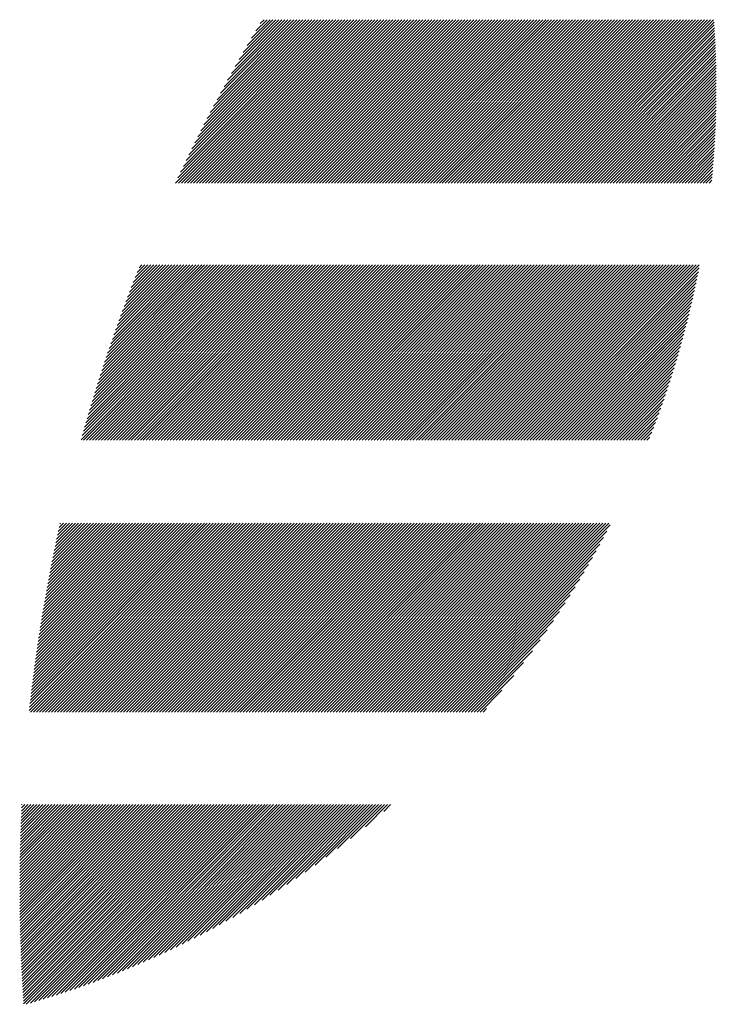
# Model space of a CAD drawing. Units: millimetres. Extents: x -1559 to 598, y -732 to 1140.
# Drawn here: x -1490 to -1451, y -503 to -447 of the extents above; entities that cross this region are included whole.
import ezdxf

# ---------------------------------------------------------------- set-up
doc = ezdxf.new("R2010")
doc.units = ezdxf.units.MM
doc.layers.add('CAXA0', color=7, linetype='Continuous', lineweight=70)
doc.layers.add('CAXA5', color=4, linetype='Continuous', lineweight=25)

# ---------------------------------------------------------------- blocks, each defined once
blk = doc.blocks.new('CAXBLOCK11', base_point=(-747.079, -53.15))
at = {"layer": 'CAXA0', "color": 0, "linetype": 'Continuous', "lineweight": 25}
for p, q in [((-1481.659, -456.4), (-1472.41, -447.152)), ((-1481.527, -456.099), (-1472.58, -447.152)), ((-1481.49, -456.4), (-1472.241, -447.152)), ((-1481.376, -455.778), (-1472.75, -447.152)), ((-1481.32, -456.4), (-1472.071, -447.152)), ((-1481.222, -455.454), (-1472.92, -447.152)), ((-1481.15, -456.4), (-1471.901, -447.152)), ((-1481.066, -455.128), (-1473.089, -447.152)), ((-1480.98, -456.4), (-1471.731, -447.152)), ((-1480.906, -454.799), (-1473.259, -447.152)), ((-1480.811, -456.4), (-1471.562, -447.152)), ((-1480.744, -454.466), (-1473.429, -447.152)), ((-1480.641, -456.4), (-1471.392, -447.152)), ((-1480.578, -454.131), (-1473.599, -447.152)), ((-1480.471, -456.4), (-1471.222, -447.152)), ((-1480.408, -453.792), (-1473.768, -447.152)), ((-1480.301, -456.4), (-1471.053, -447.152)), ((-1480.236, -453.449), (-1473.938, -447.152)), ((-1480.132, -456.4), (-1470.883, -447.152)), ((-1480.06, -453.103), (-1474.108, -447.152)), ((-1479.962, -456.4), (-1470.713, -447.152)), ((-1479.88, -452.754), (-1474.278, -447.152)), ((-1479.792, -456.4), (-1470.543, -447.152)), ((-1479.696, -452.4), (-1474.447, -447.152)), ((-1479.622, -456.4), (-1470.374, -447.152)), ((-1479.508, -452.043), (-1474.617, -447.152)), ((-1479.453, -456.4), (-1470.204, -447.152)), ((-1479.316, -451.681), (-1474.787, -447.152)), ((-1479.283, -456.4), (-1470.034, -447.152)), ((-1479.12, -451.315), (-1474.957, -447.152)), ((-1479.113, -456.4), (-1469.864, -447.152)), ((-1478.943, -456.4), (-1469.695, -447.152)), ((-1478.919, -450.945), (-1475.126, -447.152)), ((-1478.774, -456.4), (-1469.525, -447.152)), ((-1478.714, -450.569), (-1475.296, -447.152)), ((-1478.604, -456.4), (-1469.355, -447.152)), ((-1478.503, -450.189), (-1475.466, -447.152)), ((-1478.434, -456.4), (-1469.185, -447.152)), ((-1478.287, -449.804), (-1475.635, -447.152)), ((-1478.264, -456.4), (-1469.016, -447.152)), ((-1478.095, -456.4), (-1468.846, -447.152)), ((-1478.066, -449.413), (-1475.805, -447.152)), ((-1477.925, -456.4), (-1468.676, -447.152)), ((-1477.839, -449.016), (-1475.975, -447.152)), ((-1477.755, -456.4), (-1468.506, -447.152)), ((-1477.606, -448.613), (-1476.145, -447.152)), ((-1477.586, -456.4), (-1468.337, -447.152)), ((-1477.416, -456.4), (-1468.167, -447.152)), ((-1477.366, -448.204), (-1476.314, -447.152)), ((-1477.246, -456.4), (-1467.997, -447.152)), ((-1477.12, -447.788), (-1476.484, -447.152)), ((-1477.076, -456.4), (-1467.828, -447.152)), ((-1476.907, -456.4), (-1467.658, -447.152)), ((-1476.867, -447.364), (-1476.654, -447.152)), ((-1476.737, -456.4), (-1467.488, -447.152)), ((-1476.567, -456.4), (-1467.318, -447.152)), ((-1476.397, -456.4), (-1467.149, -447.152)), ((-1476.228, -456.4), (-1466.979, -447.152)), ((-1476.058, -456.4), (-1466.809, -447.152)), ((-1475.888, -456.4), (-1466.639, -447.152)), ((-1475.718, -456.4), (-1466.47, -447.152)), ((-1475.549, -456.4), (-1466.3, -447.152)), ((-1475.379, -456.4), (-1466.13, -447.152)), ((-1475.209, -456.4), (-1465.96, -447.152)), ((-1475.039, -456.4), (-1465.791, -447.152)), ((-1474.87, -456.4), (-1465.621, -447.152)), ((-1474.7, -456.4), (-1465.451, -447.152)), ((-1474.53, -456.4), (-1465.281, -447.152)), ((-1474.36, -456.4), (-1465.112, -447.152)), ((-1474.191, -456.4), (-1464.942, -447.152)), ((-1474.021, -456.4), (-1464.772, -447.152)), ((-1473.851, -456.4), (-1464.602, -447.152)), ((-1473.682, -456.4), (-1464.433, -447.152)), ((-1473.512, -456.4), (-1464.263, -447.152)), ((-1473.342, -456.4), (-1464.093, -447.152)), ((-1473.172, -456.4), (-1463.924, -447.152)), ((-1473.003, -456.4), (-1463.754, -447.152)), ((-1472.833, -456.4), (-1463.584, -447.152)), ((-1472.663, -456.4), (-1463.414, -447.152)), ((-1472.493, -456.4), (-1463.245, -447.152)), ((-1472.324, -456.4), (-1463.075, -447.152)), ((-1472.154, -456.4), (-1462.905, -447.152)), ((-1471.984, -456.4), (-1462.735, -447.152)), ((-1471.814, -456.4), (-1462.566, -447.152)), ((-1471.645, -456.4), (-1462.396, -447.152)), ((-1471.475, -456.4), (-1462.226, -447.152)), ((-1471.305, -456.4), (-1462.056, -447.152)), ((-1471.135, -456.4), (-1461.887, -447.152)), ((-1470.966, -456.4), (-1461.717, -447.152)), ((-1470.796, -456.4), (-1461.547, -447.152)), ((-1470.626, -456.4), (-1461.377, -447.152)), ((-1470.456, -456.4), (-1461.208, -447.152)), ((-1470.287, -456.4), (-1461.038, -447.152)), ((-1470.117, -456.4), (-1460.868, -447.152)), ((-1469.947, -456.4), (-1460.698, -447.152)), ((-1469.778, -456.4), (-1460.529, -447.152)), ((-1469.608, -456.4), (-1460.359, -447.152)), ((-1469.438, -456.4), (-1460.189, -447.152)), ((-1469.268, -456.4), (-1460.02, -447.152)), ((-1469.099, -456.4), (-1459.85, -447.152)), ((-1468.929, -456.4), (-1459.68, -447.152)), ((-1468.759, -456.4), (-1459.51, -447.152)), ((-1468.589, -456.4), (-1459.341, -447.152)), ((-1468.42, -456.4), (-1459.171, -447.152)), ((-1468.25, -456.4), (-1459.001, -447.152)), ((-1468.08, -456.4), (-1458.831, -447.152)), ((-1467.91, -456.4), (-1458.662, -447.152)), ((-1467.741, -456.4), (-1458.492, -447.152)), ((-1467.571, -456.4), (-1458.322, -447.152)), ((-1467.401, -456.4), (-1458.152, -447.152)), ((-1467.231, -456.4), (-1457.983, -447.152)), ((-1467.062, -456.4), (-1457.813, -447.152)), ((-1466.892, -456.4), (-1457.643, -447.152)), ((-1466.722, -456.4), (-1457.473, -447.152)), ((-1466.553, -456.4), (-1457.304, -447.152)), ((-1466.383, -456.4), (-1457.134, -447.152)), ((-1466.213, -456.4), (-1456.964, -447.152)), ((-1466.043, -456.4), (-1456.794, -447.152)), ((-1465.874, -456.4), (-1456.625, -447.152)), ((-1465.704, -456.4), (-1456.455, -447.152)), ((-1465.534, -456.4), (-1456.285, -447.152)), ((-1465.364, -456.4), (-1456.116, -447.152)), ((-1465.195, -456.4), (-1455.946, -447.152)), ((-1465.025, -456.4), (-1455.776, -447.152)), ((-1464.855, -456.4), (-1455.606, -447.152)), ((-1464.685, -456.4), (-1455.437, -447.152)), ((-1464.516, -456.4), (-1455.267, -447.152)), ((-1464.346, -456.4), (-1455.097, -447.152)), ((-1464.176, -456.4), (-1454.927, -447.152)), ((-1464.006, -456.4), (-1454.758, -447.152)), ((-1463.837, -456.4), (-1454.588, -447.152)), ((-1463.667, -456.4), (-1454.418, -447.152)), ((-1463.497, -456.4), (-1454.248, -447.152)), ((-1463.327, -456.4), (-1454.079, -447.152)), ((-1463.158, -456.4), (-1453.909, -447.152)), ((-1462.988, -456.4), (-1453.739, -447.152)), ((-1462.818, -456.4), (-1453.569, -447.152)), ((-1462.649, -456.4), (-1453.4, -447.152)), ((-1462.479, -456.4), (-1453.23, -447.152)), ((-1462.309, -456.4), (-1453.06, -447.152)), ((-1462.139, -456.4), (-1452.891, -447.152)), ((-1461.97, -456.4), (-1452.721, -447.152)), ((-1461.8, -456.4), (-1452.551, -447.152)), ((-1461.63, -456.4), (-1452.381, -447.152)), ((-1461.46, -456.4), (-1452.212, -447.152)), ((-1461.291, -456.4), (-1452.042, -447.152)), ((-1461.121, -456.4), (-1451.872, -447.152)), ((-1460.951, -456.4), (-1451.702, -447.152)), ((-1460.781, -456.4), (-1451.533, -447.152)), ((-1460.612, -456.4), (-1451.363, -447.152)), ((-1460.442, -456.4), (-1451.193, -447.152)), ((-1460.272, -456.4), (-1451.158, -447.286)), ((-1460.102, -456.4), (-1451.147, -447.445)), ((-1459.933, -456.4), (-1451.137, -447.605)), ((-1459.763, -456.4), (-1451.127, -447.764)), ((-1459.593, -456.4), (-1451.118, -447.925)), ((-1459.423, -456.4), (-1451.109, -448.086)), ((-1459.254, -456.4), (-1451.1, -448.247)), ((-1459.084, -456.4), (-1451.092, -448.409)), ((-1458.914, -456.4), (-1451.085, -448.571)), ((-1458.745, -456.4), (-1451.078, -448.734)), ((-1458.575, -456.4), (-1451.071, -448.897)), ((-1458.405, -456.4), (-1451.065, -449.061)), ((-1458.235, -456.4), (-1451.06, -449.225)), ((-1458.066, -456.4), (-1451.055, -449.39)), ((-1457.896, -456.4), (-1451.05, -449.555)), ((-1457.726, -456.4), (-1451.046, -449.72)), ((-1457.556, -456.4), (-1451.042, -449.886)), ((-1457.387, -456.4), (-1451.039, -450.053)), ((-1457.217, -456.4), (-1451.037, -450.22)), ((-1457.047, -456.4), (-1451.034, -450.388)), ((-1456.877, -456.4), (-1451.033, -450.556)), ((-1456.708, -456.4), (-1451.032, -450.725)), ((-1456.538, -456.4), (-1451.031, -450.894)), ((-1456.368, -456.4), (-1451.031, -451.064)), ((-1456.198, -456.4), (-1451.032, -451.234)), ((-1456.029, -456.4), (-1451.033, -451.405)), ((-1455.859, -456.4), (-1451.035, -451.576)), ((-1455.689, -456.4), (-1451.037, -451.748)), ((-1455.519, -456.4), (-1451.039, -451.92)), ((-1455.35, -456.4), (-1451.043, -452.093)), ((-1455.18, -456.4), (-1451.047, -452.267)), ((-1455.01, -456.4), (-1451.051, -452.441)), ((-1454.841, -456.4), (-1451.056, -452.616)), ((-1454.671, -456.4), (-1451.062, -452.791)), ((-1454.501, -456.4), (-1451.068, -452.967)), ((-1454.331, -456.4), (-1451.075, -453.144)), ((-1454.162, -456.4), (-1451.082, -453.321)), ((-1453.992, -456.4), (-1451.09, -453.499)), ((-1453.822, -456.4), (-1451.099, -453.677)), ((-1453.652, -456.4), (-1451.108, -453.856)), ((-1453.483, -456.4), (-1451.118, -454.036)), ((-1453.313, -456.4), (-1451.128, -454.216)), ((-1453.143, -456.4), (-1451.139, -454.397)), ((-1452.973, -456.4), (-1451.151, -454.578)), ((-1452.804, -456.4), (-1451.164, -454.761)), ((-1452.634, -456.4), (-1451.177, -454.943)), ((-1452.464, -456.4), (-1451.191, -455.127)), ((-1452.294, -456.4), (-1451.205, -455.311)), ((-1452.125, -456.4), (-1451.22, -455.496)), ((-1451.955, -456.4), (-1451.236, -455.682)), ((-1451.785, -456.4), (-1451.253, -455.868)), ((-1451.616, -456.4), (-1451.27, -456.055)), ((-1451.446, -456.4), (-1451.288, -456.243)), ((-1487.019, -470.926), (-1477.13, -461.037)), ((-1486.953, -470.69), (-1477.3, -461.037)), ((-1486.886, -470.454), (-1477.469, -461.037)), ((-1486.885, -470.962), (-1476.96, -461.037)), ((-1486.818, -470.216), (-1477.639, -461.037)), ((-1486.749, -469.978), (-1477.809, -461.037)), ((-1486.716, -470.962), (-1476.791, -461.037)), ((-1486.68, -469.738), (-1477.979, -461.037)), ((-1486.609, -469.498), (-1478.148, -461.037)), ((-1486.546, -470.962), (-1476.621, -461.037)), ((-1486.538, -469.257), (-1478.318, -461.037)), ((-1486.465, -469.014), (-1478.488, -461.037)), ((-1486.392, -468.771), (-1478.658, -461.037)), ((-1486.376, -470.962), (-1476.451, -461.037)), ((-1486.317, -468.527), (-1478.827, -461.037)), ((-1486.241, -468.281), (-1478.997, -461.037)), ((-1486.207, -470.962), (-1476.281, -461.037)), ((-1486.165, -468.035), (-1479.167, -461.037)), ((-1486.087, -467.787), (-1479.337, -461.037)), ((-1486.037, -470.962), (-1476.112, -461.037)), ((-1486.008, -467.539), (-1479.506, -461.037)), ((-1485.928, -467.289), (-1479.676, -461.037)), ((-1485.867, -470.962), (-1475.942, -461.037)), ((-1485.847, -467.038), (-1479.846, -461.037)), ((-1485.765, -466.786), (-1480.016, -461.037)), ((-1485.697, -470.962), (-1475.772, -461.037)), ((-1485.681, -466.533), (-1480.185, -461.037)), ((-1485.596, -466.279), (-1480.355, -461.037)), ((-1485.528, -470.962), (-1475.602, -461.037)), ((-1485.511, -466.023), (-1480.525, -461.037)), ((-1485.424, -465.766), (-1480.694, -461.037)), ((-1485.358, -470.962), (-1475.433, -461.037)), ((-1485.335, -465.508), (-1480.864, -461.037)), ((-1485.246, -465.249), (-1481.034, -461.037)), ((-1485.188, -470.962), (-1475.263, -461.037)), ((-1485.155, -464.988), (-1481.204, -461.037)), ((-1485.063, -464.726), (-1481.373, -461.037)), ((-1485.018, -470.962), (-1475.093, -461.037)), ((-1484.969, -464.463), (-1481.543, -461.037)), ((-1484.874, -464.199), (-1481.713, -461.037)), ((-1484.849, -470.962), (-1474.923, -461.037)), ((-1484.778, -463.933), (-1481.883, -461.037)), ((-1484.68, -463.665), (-1482.052, -461.037)), ((-1484.679, -470.962), (-1474.754, -461.037)), ((-1484.581, -463.396), (-1482.222, -461.037)), ((-1484.509, -470.962), (-1474.584, -461.037)), ((-1484.481, -463.126), (-1482.392, -461.037)), ((-1484.379, -462.854), (-1482.562, -461.037)), ((-1484.339, -470.962), (-1474.414, -461.037)), ((-1484.275, -462.581), (-1482.731, -461.037)), ((-1484.17, -462.306), (-1482.901, -461.037)), ((-1484.17, -470.962), (-1474.244, -461.037)), ((-1484.063, -462.029), (-1483.071, -461.037)), ((-1484, -470.962), (-1474.075, -461.037)), ((-1483.955, -461.751), (-1483.241, -461.037)), ((-1483.845, -461.471), (-1483.41, -461.037)), ((-1483.83, -470.962), (-1473.905, -461.037)), ((-1483.733, -461.19), (-1483.58, -461.037)), ((-1483.66, -470.962), (-1473.735, -461.037)), ((-1483.491, -470.962), (-1473.565, -461.037)), ((-1483.321, -470.962), (-1473.396, -461.037)), ((-1483.151, -470.962), (-1473.226, -461.037)), ((-1482.981, -470.962), (-1473.056, -461.037)), ((-1482.812, -470.962), (-1472.887, -461.037)), ((-1482.642, -470.962), (-1472.717, -461.037)), ((-1482.472, -470.962), (-1472.547, -461.037)), ((-1482.303, -470.962), (-1472.377, -461.037)), ((-1482.133, -470.962), (-1472.208, -461.037)), ((-1481.963, -470.962), (-1472.038, -461.037)), ((-1481.793, -470.962), (-1471.868, -461.037)), ((-1481.624, -470.962), (-1471.698, -461.037)), ((-1481.454, -470.962), (-1471.529, -461.037)), ((-1481.284, -470.962), (-1471.359, -461.037)), ((-1481.114, -470.962), (-1471.189, -461.037)), ((-1480.945, -470.962), (-1471.019, -461.037)), ((-1480.775, -470.962), (-1470.85, -461.037)), ((-1480.605, -470.962), (-1470.68, -461.037)), ((-1480.435, -470.962), (-1470.51, -461.037)), ((-1480.266, -470.962), (-1470.34, -461.037)), ((-1480.096, -470.962), (-1470.171, -461.037)), ((-1479.926, -470.962), (-1470.001, -461.037)), ((-1479.756, -470.962), (-1469.831, -461.037)), ((-1479.587, -470.962), (-1469.661, -461.037)), ((-1479.417, -470.962), (-1469.492, -461.037)), ((-1479.247, -470.962), (-1469.322, -461.037)), ((-1479.078, -470.962), (-1469.152, -461.037)), ((-1478.908, -470.962), (-1468.983, -461.037)), ((-1478.738, -470.962), (-1468.813, -461.037)), ((-1478.568, -470.962), (-1468.643, -461.037)), ((-1478.399, -470.962), (-1468.473, -461.037)), ((-1478.229, -470.962), (-1468.304, -461.037)), ((-1478.059, -470.962), (-1468.134, -461.037)), ((-1477.889, -470.962), (-1467.964, -461.037)), ((-1477.72, -470.962), (-1467.794, -461.037)), ((-1477.55, -470.962), (-1467.625, -461.037)), ((-1477.38, -470.962), (-1467.455, -461.037)), ((-1477.21, -470.962), (-1467.285, -461.037)), ((-1477.041, -470.962), (-1467.115, -461.037)), ((-1476.871, -470.962), (-1466.946, -461.037)), ((-1476.701, -470.962), (-1466.776, -461.037)), ((-1476.531, -470.962), (-1466.606, -461.037)), ((-1476.362, -470.962), (-1466.436, -461.037)), ((-1476.192, -470.962), (-1466.267, -461.037)), ((-1476.022, -470.962), (-1466.097, -461.037)), ((-1475.852, -470.962), (-1465.927, -461.037)), ((-1475.683, -470.962), (-1465.758, -461.037)), ((-1475.513, -470.962), (-1465.588, -461.037)), ((-1475.343, -470.962), (-1465.418, -461.037)), ((-1475.174, -470.962), (-1465.248, -461.037)), ((-1475.004, -470.962), (-1465.079, -461.037)), ((-1474.834, -470.962), (-1464.909, -461.037)), ((-1474.664, -470.962), (-1464.739, -461.037)), ((-1474.495, -470.962), (-1464.569, -461.037)), ((-1474.325, -470.962), (-1464.4, -461.037)), ((-1474.155, -470.962), (-1464.23, -461.037)), ((-1473.985, -470.962), (-1464.06, -461.037)), ((-1473.816, -470.962), (-1463.89, -461.037)), ((-1473.646, -470.962), (-1463.721, -461.037)), ((-1473.476, -470.962), (-1463.551, -461.037)), ((-1473.306, -470.962), (-1463.381, -461.037)), ((-1473.137, -470.962), (-1463.211, -461.037)), ((-1472.967, -470.962), (-1463.042, -461.037)), ((-1472.797, -470.962), (-1462.872, -461.037)), ((-1472.627, -470.962), (-1462.702, -461.037)), ((-1472.458, -470.962), (-1462.532, -461.037)), ((-1472.288, -470.962), (-1462.363, -461.037)), ((-1472.118, -470.962), (-1462.193, -461.037)), ((-1471.948, -470.962), (-1462.023, -461.037)), ((-1471.779, -470.962), (-1461.854, -461.037)), ((-1471.609, -470.962), (-1461.684, -461.037)), ((-1471.439, -470.962), (-1461.514, -461.037)), ((-1471.27, -470.962), (-1461.344, -461.037)), ((-1471.1, -470.962), (-1461.175, -461.037)), ((-1470.93, -470.962), (-1461.005, -461.037)), ((-1470.76, -470.962), (-1460.835, -461.037)), ((-1470.591, -470.962), (-1460.665, -461.037)), ((-1470.421, -470.962), (-1460.496, -461.037)), ((-1470.251, -470.962), (-1460.326, -461.037)), ((-1470.081, -470.962), (-1460.156, -461.037)), ((-1469.912, -470.962), (-1459.986, -461.037)), ((-1469.742, -470.962), (-1459.817, -461.037)), ((-1469.572, -470.962), (-1459.647, -461.037)), ((-1469.402, -470.962), (-1459.477, -461.037)), ((-1469.233, -470.962), (-1459.307, -461.037)), ((-1469.063, -470.962), (-1459.138, -461.037)), ((-1468.893, -470.962), (-1458.968, -461.037)), ((-1468.723, -470.962), (-1458.798, -461.037)), ((-1468.554, -470.962), (-1458.628, -461.037)), ((-1468.384, -470.962), (-1458.459, -461.037)), ((-1468.214, -470.962), (-1458.289, -461.037)), ((-1468.044, -470.962), (-1458.119, -461.037)), ((-1467.875, -470.962), (-1457.95, -461.037)), ((-1467.705, -470.962), (-1457.78, -461.037)), ((-1467.535, -470.962), (-1457.61, -461.037)), ((-1467.366, -470.962), (-1457.44, -461.037)), ((-1467.196, -470.962), (-1457.271, -461.037)), ((-1467.026, -470.962), (-1457.101, -461.037)), ((-1466.856, -470.962), (-1456.931, -461.037)), ((-1466.687, -470.962), (-1456.761, -461.037)), ((-1466.517, -470.962), (-1456.592, -461.037)), ((-1466.347, -470.962), (-1456.422, -461.037)), ((-1466.177, -470.962), (-1456.252, -461.037)), ((-1466.008, -470.962), (-1456.082, -461.037)), ((-1465.838, -470.962), (-1455.913, -461.037)), ((-1465.668, -470.962), (-1455.743, -461.037)), ((-1465.498, -470.962), (-1455.573, -461.037)), ((-1465.329, -470.962), (-1455.403, -461.037)), ((-1465.159, -470.962), (-1455.234, -461.037)), ((-1464.989, -470.962), (-1455.064, -461.037)), ((-1464.819, -470.962), (-1454.894, -461.037)), ((-1464.65, -470.962), (-1454.724, -461.037)), ((-1464.48, -470.962), (-1454.555, -461.037)), ((-1464.31, -470.962), (-1454.385, -461.037)), ((-1464.141, -470.962), (-1454.215, -461.037)), ((-1463.971, -470.962), (-1454.046, -461.037)), ((-1463.801, -470.962), (-1453.876, -461.037)), ((-1463.631, -470.962), (-1453.706, -461.037)), ((-1463.462, -470.962), (-1453.536, -461.037)), ((-1463.292, -470.962), (-1453.367, -461.037)), ((-1463.122, -470.962), (-1453.197, -461.037)), ((-1462.952, -470.962), (-1453.027, -461.037)), ((-1462.783, -470.962), (-1452.857, -461.037)), ((-1462.613, -470.962), (-1452.688, -461.037)), ((-1462.443, -470.962), (-1452.518, -461.037)), ((-1462.273, -470.962), (-1452.348, -461.037)), ((-1462.104, -470.962), (-1452.178, -461.037)), ((-1461.934, -470.962), (-1452.009, -461.037)), ((-1461.764, -470.962), (-1452.008, -461.206)), ((-1461.594, -470.962), (-1452.049, -461.417)), ((-1461.425, -470.962), (-1452.092, -461.629)), ((-1461.255, -470.962), (-1452.135, -461.842)), ((-1461.085, -470.962), (-1452.179, -462.056)), ((-1460.915, -470.962), (-1452.225, -462.272)), ((-1460.746, -470.962), (-1452.272, -462.488)), ((-1460.576, -470.962), (-1452.32, -462.706)), ((-1460.406, -470.962), (-1452.369, -462.925)), ((-1460.237, -470.962), (-1452.419, -463.145)), ((-1460.067, -470.962), (-1452.471, -463.366)), ((-1459.897, -470.962), (-1452.524, -463.589)), ((-1459.727, -470.962), (-1452.578, -463.813)), ((-1459.558, -470.962), (-1452.634, -464.039)), ((-1459.388, -470.962), (-1452.691, -464.265)), ((-1459.218, -470.962), (-1452.749, -464.493)), ((-1459.048, -470.962), (-1452.809, -464.723)), ((-1458.879, -470.962), (-1452.87, -464.954)), ((-1458.709, -470.962), (-1452.933, -465.187)), ((-1458.539, -470.962), (-1452.998, -465.421)), ((-1458.369, -470.962), (-1453.064, -465.657)), ((-1458.2, -470.962), (-1453.131, -465.894)), ((-1458.03, -470.962), (-1453.201, -466.133)), ((-1457.86, -470.962), (-1453.272, -466.374)), ((-1457.69, -470.962), (-1453.344, -466.616)), ((-1457.521, -470.962), (-1453.419, -466.86)), ((-1457.351, -470.962), (-1453.495, -467.107)), ((-1457.181, -470.962), (-1453.573, -467.354)), ((-1457.011, -470.962), (-1453.654, -467.604)), ((-1456.842, -470.962), (-1453.736, -467.856)), ((-1456.672, -470.962), (-1453.82, -468.11)), ((-1456.502, -470.962), (-1453.906, -468.366)), ((-1456.333, -470.962), (-1453.995, -468.625)), ((-1456.163, -470.962), (-1454.086, -468.885)), ((-1455.993, -470.962), (-1454.179, -469.148)), ((-1455.823, -470.962), (-1454.274, -469.413)), ((-1455.654, -470.962), (-1454.372, -469.681)), ((-1455.484, -470.962), (-1454.473, -469.952)), ((-1455.314, -470.962), (-1454.576, -470.225)), ((-1455.144, -470.962), (-1454.682, -470.5)), ((-1454.975, -470.962), (-1454.791, -470.779)), ((-1489.952, -486.25), (-1479.355, -475.653)), ((-1489.932, -486.06), (-1479.525, -475.653)), ((-1489.911, -485.869), (-1479.695, -475.653)), ((-1489.889, -485.678), (-1479.865, -475.653)), ((-1489.877, -486.345), (-1479.186, -475.653)), ((-1489.867, -485.486), (-1480.034, -475.653)), ((-1489.845, -485.294), (-1480.204, -475.653)), ((-1489.822, -485.102), (-1480.374, -475.653)), ((-1489.799, -484.909), (-1480.543, -475.653)), ((-1489.775, -484.715), (-1480.713, -475.653)), ((-1489.751, -484.521), (-1480.883, -475.653)), ((-1489.726, -484.327), (-1481.053, -475.653)), ((-1489.708, -486.345), (-1479.016, -475.653)), ((-1489.701, -484.132), (-1481.222, -475.653)), ((-1489.675, -483.936), (-1481.392, -475.653)), ((-1489.649, -483.741), (-1481.562, -475.653)), ((-1489.623, -483.544), (-1481.732, -475.653)), ((-1489.596, -483.347), (-1481.901, -475.653)), ((-1489.568, -483.15), (-1482.071, -475.653)), ((-1489.54, -482.952), (-1482.241, -475.653)), ((-1489.538, -486.345), (-1478.846, -475.653)), ((-1489.511, -482.754), (-1482.411, -475.653)), ((-1489.482, -482.555), (-1482.58, -475.653)), ((-1489.453, -482.356), (-1482.75, -475.653)), ((-1489.423, -482.156), (-1482.92, -475.653)), ((-1489.392, -481.956), (-1483.09, -475.653)), ((-1489.368, -486.345), (-1478.676, -475.653)), ((-1489.361, -481.755), (-1483.259, -475.653)), ((-1489.329, -481.554), (-1483.429, -475.653)), ((-1489.297, -481.352), (-1483.599, -475.653)), ((-1489.265, -481.149), (-1483.768, -475.653)), ((-1489.231, -480.946), (-1483.938, -475.653)), ((-1489.198, -480.743), (-1484.108, -475.653)), ((-1489.198, -486.345), (-1478.507, -475.653)), ((-1489.163, -480.539), (-1484.278, -475.653)), ((-1489.129, -480.334), (-1484.447, -475.653)), ((-1489.093, -480.129), (-1484.617, -475.653)), ((-1489.057, -479.924), (-1484.787, -475.653)), ((-1489.029, -486.345), (-1478.337, -475.653)), ((-1489.021, -479.717), (-1484.957, -475.653)), ((-1488.983, -479.51), (-1485.126, -475.653)), ((-1488.946, -479.303), (-1485.296, -475.653)), ((-1488.908, -479.095), (-1485.466, -475.653)), ((-1488.869, -478.886), (-1485.636, -475.653)), ((-1488.859, -486.345), (-1478.167, -475.653)), ((-1488.829, -478.677), (-1485.805, -475.653)), ((-1488.789, -478.467), (-1485.975, -475.653)), ((-1488.748, -478.257), (-1486.145, -475.653)), ((-1488.707, -478.046), (-1486.315, -475.653)), ((-1488.689, -486.345), (-1477.997, -475.653)), ((-1488.665, -477.834), (-1486.484, -475.653)), ((-1488.623, -477.622), (-1486.654, -475.653)), ((-1488.58, -477.409), (-1486.824, -475.653)), ((-1488.536, -477.196), (-1486.994, -475.653)), ((-1488.519, -486.345), (-1477.828, -475.653)), ((-1488.491, -476.981), (-1487.163, -475.653)), ((-1488.446, -476.767), (-1487.333, -475.653)), ((-1488.4, -476.551), (-1487.503, -475.653)), ((-1488.354, -476.335), (-1487.672, -475.653)), ((-1488.35, -486.345), (-1477.658, -475.653)), ((-1488.307, -476.118), (-1487.842, -475.653)), ((-1488.259, -475.901), (-1488.012, -475.653)), ((-1488.211, -475.682), (-1488.182, -475.653)), ((-1488.18, -486.345), (-1477.488, -475.653)), ((-1488.01, -486.345), (-1477.318, -475.653)), ((-1487.84, -486.345), (-1477.149, -475.653)), ((-1487.671, -486.345), (-1476.979, -475.653)), ((-1487.501, -486.345), (-1476.809, -475.653)), ((-1487.331, -486.345), (-1476.639, -475.653)), ((-1487.162, -486.345), (-1476.47, -475.653)), ((-1486.992, -486.345), (-1476.3, -475.653)), ((-1486.822, -486.345), (-1476.13, -475.653)), ((-1486.652, -486.345), (-1475.961, -475.653)), ((-1486.483, -486.345), (-1475.791, -475.653)), ((-1486.313, -486.345), (-1475.621, -475.653)), ((-1486.143, -486.345), (-1475.451, -475.653)), ((-1485.973, -486.345), (-1475.282, -475.653)), ((-1485.804, -486.345), (-1475.112, -475.653)), ((-1485.634, -486.345), (-1474.942, -475.653)), ((-1485.464, -486.345), (-1474.772, -475.653)), ((-1485.294, -486.345), (-1474.603, -475.653)), ((-1485.125, -486.345), (-1474.433, -475.653)), ((-1484.955, -486.345), (-1474.263, -475.653)), ((-1484.785, -486.345), (-1474.093, -475.653)), ((-1484.615, -486.345), (-1473.924, -475.653)), ((-1484.446, -486.345), (-1473.754, -475.653)), ((-1484.276, -486.345), (-1473.584, -475.653)), ((-1484.106, -486.345), (-1473.414, -475.653)), ((-1483.937, -486.345), (-1473.245, -475.653)), ((-1483.767, -486.345), (-1473.075, -475.653)), ((-1483.597, -486.345), (-1472.905, -475.653)), ((-1483.427, -486.345), (-1472.735, -475.653)), ((-1483.258, -486.345), (-1472.566, -475.653)), ((-1483.088, -486.345), (-1472.396, -475.653)), ((-1482.918, -486.345), (-1472.226, -475.653)), ((-1482.748, -486.345), (-1472.057, -475.653)), ((-1482.579, -486.345), (-1471.887, -475.653)), ((-1482.409, -486.345), (-1471.717, -475.653)), ((-1482.239, -486.345), (-1471.547, -475.653)), ((-1482.069, -486.345), (-1471.378, -475.653)), ((-1481.9, -486.345), (-1471.208, -475.653)), ((-1481.73, -486.345), (-1471.038, -475.653)), ((-1481.56, -486.345), (-1470.868, -475.653)), ((-1481.39, -486.345), (-1470.699, -475.653)), ((-1481.221, -486.345), (-1470.529, -475.653)), ((-1481.051, -486.345), (-1470.359, -475.653)), ((-1480.881, -486.345), (-1470.189, -475.653)), ((-1480.711, -486.345), (-1470.02, -475.653)), ((-1480.542, -486.345), (-1469.85, -475.653)), ((-1480.372, -486.345), (-1469.68, -475.653)), ((-1480.202, -486.345), (-1469.51, -475.653)), ((-1480.033, -486.345), (-1469.341, -475.653)), ((-1479.863, -486.345), (-1469.171, -475.653)), ((-1479.693, -486.345), (-1469.001, -475.653)), ((-1479.523, -486.345), (-1468.831, -475.653)), ((-1479.354, -486.345), (-1468.662, -475.653)), ((-1479.184, -486.345), (-1468.492, -475.653)), ((-1479.014, -486.345), (-1468.322, -475.653)), ((-1478.844, -486.345), (-1468.153, -475.653)), ((-1478.675, -486.345), (-1467.983, -475.653)), ((-1478.505, -486.345), (-1467.813, -475.653)), ((-1478.335, -486.345), (-1467.643, -475.653)), ((-1478.165, -486.345), (-1467.474, -475.653)), ((-1477.996, -486.345), (-1467.304, -475.653)), ((-1477.826, -486.345), (-1467.134, -475.653)), ((-1477.656, -486.345), (-1466.964, -475.653)), ((-1477.486, -486.345), (-1466.795, -475.653)), ((-1477.317, -486.345), (-1466.625, -475.653)), ((-1477.147, -486.345), (-1466.455, -475.653)), ((-1476.977, -486.345), (-1466.285, -475.653)), ((-1476.807, -486.345), (-1466.116, -475.653)), ((-1476.638, -486.345), (-1465.946, -475.653)), ((-1476.468, -486.345), (-1465.776, -475.653)), ((-1476.298, -486.345), (-1465.606, -475.653)), ((-1476.129, -486.345), (-1465.437, -475.653)), ((-1475.959, -486.345), (-1465.267, -475.653)), ((-1475.789, -486.345), (-1465.097, -475.653)), ((-1475.619, -486.345), (-1464.928, -475.653)), ((-1475.45, -486.345), (-1464.758, -475.653)), ((-1475.28, -486.345), (-1464.588, -475.653)), ((-1475.11, -486.345), (-1464.418, -475.653)), ((-1474.94, -486.345), (-1464.249, -475.653)), ((-1474.771, -486.345), (-1464.079, -475.653)), ((-1474.601, -486.345), (-1463.909, -475.653)), ((-1474.431, -486.345), (-1463.739, -475.653)), ((-1474.261, -486.345), (-1463.57, -475.653)), ((-1474.092, -486.345), (-1463.4, -475.653)), ((-1473.922, -486.345), (-1463.23, -475.653)), ((-1473.752, -486.345), (-1463.06, -475.653)), ((-1473.582, -486.345), (-1462.891, -475.653)), ((-1473.413, -486.345), (-1462.721, -475.653)), ((-1473.243, -486.345), (-1462.551, -475.653)), ((-1473.073, -486.345), (-1462.381, -475.653)), ((-1472.903, -486.345), (-1462.212, -475.653)), ((-1472.734, -486.345), (-1462.042, -475.653)), ((-1472.564, -486.345), (-1461.872, -475.653)), ((-1472.394, -486.345), (-1461.702, -475.653)), ((-1472.225, -486.345), (-1461.533, -475.653)), ((-1472.055, -486.345), (-1461.363, -475.653)), ((-1471.885, -486.345), (-1461.193, -475.653)), ((-1471.715, -486.345), (-1461.024, -475.653)), ((-1471.546, -486.345), (-1460.854, -475.653)), ((-1471.376, -486.345), (-1460.684, -475.653)), ((-1471.206, -486.345), (-1460.514, -475.653)), ((-1471.036, -486.345), (-1460.345, -475.653)), ((-1470.867, -486.345), (-1460.175, -475.653)), ((-1470.697, -486.345), (-1460.005, -475.653)), ((-1470.527, -486.345), (-1459.835, -475.653)), ((-1470.357, -486.345), (-1459.666, -475.653)), ((-1470.188, -486.345), (-1459.496, -475.653)), ((-1470.018, -486.345), (-1459.326, -475.653)), ((-1469.848, -486.345), (-1459.156, -475.653)), ((-1469.678, -486.345), (-1458.987, -475.653)), ((-1469.509, -486.345), (-1458.817, -475.653)), ((-1469.339, -486.345), (-1458.647, -475.653)), ((-1469.169, -486.345), (-1458.477, -475.653)), ((-1469, -486.345), (-1458.308, -475.653)), ((-1468.83, -486.345), (-1458.138, -475.653)), ((-1468.66, -486.345), (-1457.968, -475.653)), ((-1468.49, -486.345), (-1457.798, -475.653)), ((-1468.321, -486.345), (-1457.629, -475.653)), ((-1468.151, -486.345), (-1457.459, -475.653)), ((-1467.981, -486.345), (-1457.289, -475.653)), ((-1467.811, -486.345), (-1457.12, -475.653)), ((-1467.642, -486.345), (-1457.046, -475.75)), ((-1467.472, -486.345), (-1457.231, -476.104)), ((-1467.302, -486.345), (-1457.423, -476.466)), ((-1467.132, -486.345), (-1457.622, -476.835)), ((-1466.963, -486.345), (-1457.83, -477.212)), ((-1466.793, -486.345), (-1458.047, -477.599)), ((-1466.623, -486.345), (-1458.274, -477.996)), ((-1466.453, -486.345), (-1458.511, -478.403)), ((-1466.284, -486.345), (-1458.761, -478.823)), ((-1466.114, -486.345), (-1459.025, -479.256)), ((-1465.944, -486.345), (-1459.303, -479.704)), ((-1465.774, -486.345), (-1459.598, -480.169)), ((-1465.605, -486.345), (-1459.914, -480.654)), ((-1465.435, -486.345), (-1460.252, -481.162)), ((-1465.265, -486.345), (-1460.617, -481.696)), ((-1465.096, -486.345), (-1461.014, -482.264)), ((-1464.926, -486.345), (-1461.453, -482.873)), ((-1464.756, -486.345), (-1461.945, -483.534)), ((-1464.586, -486.345), (-1462.51, -484.269)), ((-1464.417, -486.345), (-1463.185, -485.113)), ((-1464.247, -486.345), (-1464.054, -486.152)), ((-1490.495, -496.128), (-1485.952, -491.586)), ((-1490.495, -496.298), (-1485.782, -491.586)), ((-1490.495, -496.468), (-1485.613, -491.586)), ((-1490.495, -496.638), (-1485.443, -491.586)), ((-1490.494, -495.958), (-1486.122, -491.586)), ((-1490.494, -496.807), (-1485.273, -491.586)), ((-1490.493, -495.787), (-1486.291, -491.586)), ((-1490.493, -496.976), (-1485.103, -491.586)), ((-1490.492, -495.616), (-1486.461, -491.586)), ((-1490.492, -497.144), (-1484.934, -491.586)), ((-1490.491, -497.312), (-1484.764, -491.586)), ((-1490.49, -495.445), (-1486.631, -491.586)), ((-1490.489, -495.273), (-1486.801, -491.586)), ((-1490.489, -497.48), (-1484.594, -491.586)), ((-1490.487, -497.648), (-1484.424, -491.586)), ((-1490.486, -495.102), (-1486.97, -491.586)), ((-1490.484, -494.929), (-1487.14, -491.586)), ((-1490.484, -497.815), (-1484.255, -491.586)), ((-1490.482, -497.982), (-1484.085, -491.586)), ((-1490.481, -494.757), (-1487.31, -491.586)), ((-1490.479, -498.149), (-1483.915, -491.586)), ((-1490.478, -494.584), (-1487.48, -491.586)), ((-1490.476, -498.316), (-1483.745, -491.586)), ((-1490.474, -494.411), (-1487.649, -491.586)), ((-1490.472, -498.482), (-1483.576, -491.586)), ((-1490.471, -494.237), (-1487.819, -491.586)), ((-1490.468, -498.648), (-1483.406, -491.586)), ((-1490.467, -494.063), (-1487.989, -491.586)), ((-1490.464, -498.814), (-1483.236, -491.586)), ((-1490.462, -493.889), (-1488.159, -491.586)), ((-1490.46, -498.979), (-1483.066, -491.586)), ((-1490.457, -493.715), (-1488.328, -491.586)), ((-1490.455, -499.144), (-1482.897, -491.586)), ((-1490.452, -493.54), (-1488.498, -491.586)), ((-1490.45, -499.309), (-1482.727, -491.586)), ((-1490.447, -493.365), (-1488.668, -491.586)), ((-1490.445, -499.473), (-1482.557, -491.586)), ((-1490.441, -493.189), (-1488.838, -491.586)), ((-1490.439, -499.638), (-1482.387, -491.586)), ((-1490.435, -493.013), (-1489.007, -491.586)), ((-1490.434, -499.802), (-1482.218, -491.586)), ((-1490.429, -492.837), (-1489.177, -491.586)), ((-1490.428, -499.965), (-1482.048, -491.586)), ((-1490.422, -492.661), (-1489.347, -491.586)), ((-1490.421, -500.129), (-1481.878, -491.586)), ((-1490.415, -492.484), (-1489.516, -491.586)), ((-1490.415, -500.292), (-1481.709, -491.586)), ((-1490.408, -500.455), (-1481.539, -491.586)), ((-1490.407, -492.307), (-1489.686, -491.586)), ((-1490.401, -500.617), (-1481.369, -491.586)), ((-1490.399, -492.129), (-1489.856, -491.586)), ((-1490.394, -500.78), (-1481.199, -491.586)), ((-1490.391, -491.951), (-1490.026, -491.586)), ((-1490.386, -500.942), (-1481.03, -491.586)), ((-1490.383, -491.773), (-1490.195, -491.586)), ((-1490.378, -501.104), (-1480.86, -491.586)), ((-1490.374, -491.594), (-1490.365, -491.586)), ((-1490.37, -501.265), (-1480.69, -491.586)), ((-1490.361, -501.427), (-1480.52, -491.586)), ((-1490.353, -501.588), (-1480.351, -491.586)), ((-1490.344, -501.748), (-1480.181, -491.586)), ((-1490.335, -501.909), (-1480.011, -491.586)), ((-1490.325, -502.069), (-1479.841, -491.586)), ((-1490.315, -502.229), (-1479.672, -491.586)), ((-1490.305, -502.389), (-1479.502, -491.586)), ((-1490.295, -502.549), (-1479.332, -491.586)), ((-1490.285, -502.708), (-1479.162, -491.586)), ((-1490.274, -502.867), (-1478.993, -491.586)), ((-1490.127, -502.89), (-1478.823, -491.586)), ((-1489.888, -502.82), (-1478.653, -491.586)), ((-1489.647, -502.749), (-1478.483, -491.586)), ((-1489.405, -502.677), (-1478.314, -491.586)), ((-1489.161, -502.602), (-1478.144, -491.586)), ((-1488.915, -502.526), (-1477.974, -491.586)), ((-1488.667, -502.448), (-1477.805, -491.586)), ((-1488.417, -502.367), (-1477.635, -491.586)), ((-1488.165, -502.285), (-1477.465, -491.586)), ((-1487.911, -502.201), (-1477.295, -491.586)), ((-1487.655, -502.115), (-1477.126, -491.586)), ((-1487.396, -502.026), (-1476.956, -491.586)), ((-1487.136, -501.935), (-1476.786, -491.586)), ((-1486.873, -501.842), (-1476.616, -491.586)), ((-1486.608, -501.747), (-1476.447, -491.586)), ((-1486.34, -501.649), (-1476.277, -491.586)), ((-1486.069, -501.548), (-1476.107, -491.586)), ((-1485.796, -501.445), (-1475.937, -491.586)), ((-1485.521, -501.339), (-1475.768, -491.586)), ((-1485.242, -501.23), (-1475.598, -491.586)), ((-1484.96, -501.118), (-1475.428, -491.586)), ((-1484.676, -501.003), (-1475.258, -491.586)), ((-1484.388, -500.885), (-1475.089, -491.586)), ((-1484.097, -500.763), (-1474.919, -491.586)), ((-1483.802, -500.638), (-1474.749, -491.586)), ((-1483.503, -500.509), (-1474.579, -491.586)), ((-1483.201, -500.377), (-1474.41, -491.586)), ((-1482.895, -500.24), (-1474.24, -491.586)), ((-1482.584, -500.099), (-1474.07, -491.586)), ((-1482.269, -499.954), (-1473.901, -491.586)), ((-1481.95, -499.804), (-1473.731, -491.586)), ((-1481.625, -499.65), (-1473.561, -491.586)), ((-1481.295, -499.489), (-1473.391, -491.586)), ((-1480.96, -499.324), (-1473.222, -491.586)), ((-1480.619, -499.152), (-1473.052, -491.586)), ((-1480.271, -498.975), (-1472.882, -491.586)), ((-1479.917, -498.79), (-1472.712, -491.586)), ((-1479.556, -498.599), (-1472.543, -491.586)), ((-1479.186, -498.399), (-1472.373, -491.586)), ((-1478.809, -498.191), (-1472.203, -491.586)), ((-1478.422, -497.974), (-1472.033, -491.586)), ((-1478.026, -497.747), (-1471.864, -491.586)), ((-1477.618, -497.51), (-1471.694, -491.586)), ((-1477.198, -497.26), (-1471.524, -491.586)), ((-1476.765, -496.996), (-1471.354, -491.586)), ((-1476.317, -496.718), (-1471.185, -491.586)), ((-1475.852, -496.423), (-1471.015, -491.586)), ((-1475.367, -496.107), (-1470.845, -491.586)), ((-1474.859, -495.77), (-1470.676, -491.586)), ((-1474.325, -495.404), (-1470.506, -491.586)), ((-1473.757, -495.007), (-1470.336, -491.586)), ((-1473.148, -494.568), (-1470.166, -491.586)), ((-1472.487, -494.076), (-1469.997, -491.586)), ((-1471.752, -493.511), (-1469.827, -491.586)), ((-1470.908, -492.836), (-1469.657, -491.586)), ((-1469.869, -491.967), (-1469.487, -491.586))]:
    blk.add_line(p, q, dxfattribs=at)

msp = doc.modelspace()

# ---------------------------------------------------------------- block references
at = {"layer": 'CAXA5', "color": 1, "linetype": 'Continuous', "lineweight": 25}
msp.add_blockref('CAXBLOCK11', (-747.079, -53.15), dxfattribs=at)

doc.saveas('drawing.dxf')
